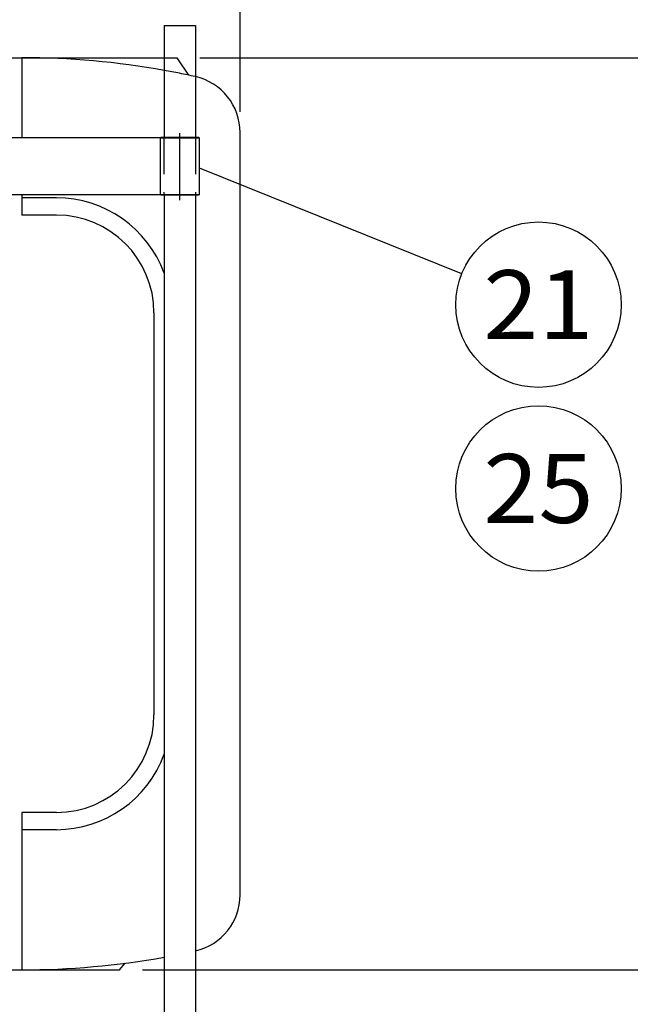
# Model space of a CAD drawing. Extents: x -3880 to 4023, y -2800 to 2778.
# Drawn here: x 476 to 1007, y -746 to 111 of the extents above; entities that cross this region are included whole.
import ezdxf
from ezdxf.enums import TextEntityAlignment as Align

# ---------------------------------------------------------------- set-up
doc = ezdxf.new("R2010")
doc.units = 0
doc.header["$LTSCALE"] = 5
doc.linetypes.add('CENTER', pattern=[50.8, 31.75, -6.35, 6.35, -6.35])
doc.linetypes.add('DASHED2', pattern=[9.525, 6.35, -3.175])
doc.layers.get('0').update_dxf_attribs({"linetype": 'CONTINUOUS'})
for name, color, linetype in [('LAYER0001', 7, 'CONTINUOUS'), ('LAYER0002', 7, 'CONTINUOUS'), ('LAYER0009', 7, 'CONTINUOUS'), ('LAYER0010', 7, 'CONTINUOUS'), ('LAYER0011', 7, 'CONTINUOUS'), ('ZUWAKU', 7, 'CONTINUOUS')]:
    doc.layers.add(name, color=color, linetype=linetype)
doc.styles.add('DCSTYLE0', font='txt.shx', dxfattribs={"width": 0.666667, "bigfont": 'bigfont'})
doc.dimstyles.new('DC_ROTATED', dxfattribs={"dimtxt": 60, "dimasz": 60.000038, "dimexe": 20, "dimexo": 20, "dimgap": 70, "dimtad": 3, "dimblk1": 'OPEN30', "dimblk2": 'OPEN30', "dimsah": 1, "dimcen": 0.09, "dimclrd": 4, "dimclre": 4, "dimclrt": 2, "dimazin": 3, "dimtfac": 1, "dimtmove": 0, "dimatfit": 3})

# ---------------------------------------------------------------- blocks, each defined once
blk = doc.blocks.new('DC_HIDE_GROUP_66')
at = {"layer": 'LAYER0010', "color": 3, "linetype": 'CONTINUOUS'}
for p, q in [((601.42, 106.25), (628.62, 106.25)), ((601.42, 106.25), (601.42, 8.85)), ((628.62, 106.25), (628.62, 8.85)), ((601.42, -41.15), (601.42, -1148.75)), ((628.62, -41.15), (628.62, -1148.75))]:
    blk.add_line(p, q, dxfattribs=at)
at = {"layer": 'LAYER0011', "color": 3, "linetype": 'CONTINUOUS'}
for p, q in [((409.52, 8.85), (598.02, 8.85)), ((598.02, 8.85), (598.02, -41.15)), ((598.52, 8.85), (598.02, 8.35)), ((631.52, 8.85), (598.52, 8.85)), ((632.02, 8.35), (631.52, 8.85)), ((598.02, 8.35), (598.02, -40.65)), ((632.02, -40.65), (632.02, 8.35)), ((598.02, -41.15), (409.52, -41.15)), ((598.02, -40.65), (598.52, -41.15)), ((598.52, -41.15), (631.52, -41.15)), ((632.02, -40.65), (631.52, -41.15))]:
    blk.add_line(p, q, dxfattribs=at)
at = {"layer": 'LAYER0011', "color": 4, "linetype": 'DASHED2'}
for p, q in [((601.22, 8.85), (601.22, -41.15)), ((628.82, 8.85), (628.82, -41.15))]:
    blk.add_line(p, q, dxfattribs=at)
at = {"layer": 'LAYER0011', "color": 190, "linetype": 'CENTER'}
blk.add_line((615.02, -45.8), (615.02, 12.75), dxfattribs=at)
at = {"layer": 'LAYER0011', "color": 4, "linetype": 'CONTINUOUS'}
for p, q in [((632.02, 8.35), (598.02, 8.35)), ((598.02, -40.65), (632.02, -40.65))]:
    blk.add_line(p, q, dxfattribs=at)
blk = doc.blocks.new('_OPEN30')
at = {"color": 0, "linetype": 'BYBLOCK'}
for p, q in [((-1, 0.267949), (0, 0)), ((0, 0), (-1, -0.267949)), ((0, 0), (-1, 0))]:
    blk.add_line(p, q, dxfattribs=at)
blk = doc.blocks.new('*D20')
at = {"layer": 'LAYER0001', "color": 4, "linetype": 'CONTINUOUS'}
for p, q in [((582.52, -715.65), (1545.57, -715.65)), ((1525.57, -2751.15), (1525.57, -715.65)), ((1295.52, -2751.15), (1545.57, -2751.15))]:
    blk.add_line(p, q, dxfattribs=at)
at = {"layer": 'LAYER0001', "color": 4, "xscale": 60.00005575648728, "yscale": 59.99978547956927}
for p, rotation in [((1525.57, -715.65), 90), ((1525.57, -2751.15), 270)]:
    blk.add_blockref('_OPEN30', p, dxfattribs=dict(at, rotation=rotation))
at = {"layer": 'LAYER0001', "color": 2, "style": 'DCSTYLE0', "width": 0.8}
blk.add_text('2036', height=60, rotation=90, dxfattribs=at).set_placement((1515.57, -1829.4), (1515.57, -1637.4), align=Align.FIT)
blk = doc.blocks.new('*D21')
at = {"layer": 'LAYER0001', "color": 4, "linetype": 'CONTINUOUS'}
for p, q in [((632.52, 78.35), (1545.57, 78.35)), ((1525.57, -715.65), (1525.57, 78.35)), ((582.52, -715.65), (1545.57, -715.65))]:
    blk.add_line(p, q, dxfattribs=at)
at = {"layer": 'LAYER0001', "color": 4, "xscale": 60.00005575648728, "yscale": 59.99978547956927}
for p, rotation in [((1525.57, 78.35), 90), ((1525.57, -715.65), 270)]:
    blk.add_blockref('_OPEN30', p, dxfattribs=dict(at, rotation=rotation))
at = {"layer": 'LAYER0001', "color": 2, "style": 'DCSTYLE0', "width": 0.8}
blk.add_text('794', height=60, rotation=90, dxfattribs=at).set_placement((1515.57, -390.65), (1515.57, -246.65), align=Align.FIT)
blk = doc.blocks.new('*D22')
at = {"layer": 'LAYER0001', "color": 4, "linetype": 'CONTINUOUS'}
for p, q in [((342.52, 348.35), (1545.57, 348.35)), ((1525.57, 78.35), (1525.57, 348.35)), ((632.52, 78.35), (1545.57, 78.35))]:
    blk.add_line(p, q, dxfattribs=at)
at = {"layer": 'LAYER0001', "color": 4, "xscale": 60.00005575648728, "yscale": 59.99978547956927}
for p, rotation in [((1525.57, 348.35), 90), ((1525.57, 78.35), 270)]:
    blk.add_blockref('_OPEN30', p, dxfattribs=dict(at, rotation=rotation))
at = {"layer": 'LAYER0001', "color": 2, "style": 'DCSTYLE0', "width": 0.8}
blk.add_text('270', height=60, rotation=90, dxfattribs=at).set_placement((1515.57, 141.35), (1515.57, 285.35), align=Align.FIT)
blk = doc.blocks.new('*D23')
at = {"layer": 'LAYER0001', "color": 4, "linetype": 'CONTINUOUS'}
for p, q in [((342.52, 348.35), (1705.57, 348.35)), ((1685.57, 348.35), (1685.57, -2751.15)), ((1295.52, -2751.15), (1705.57, -2751.15))]:
    blk.add_line(p, q, dxfattribs=at)
at = {"layer": 'LAYER0001', "color": 4, "xscale": 60.00005575648728, "yscale": 59.99978547956927}
for p, rotation in [((1685.57, 348.35), 90), ((1685.57, -2751.15), 270)]:
    blk.add_blockref('_OPEN30', p, dxfattribs=dict(at, rotation=rotation))
at = {"layer": 'LAYER0001', "color": 30, "style": 'DCSTYLE0', "width": 0.8}
blk.add_text('3100', height=100, rotation=90, dxfattribs=at).set_placement((1675.57, -1361.4), (1675.57, -1041.4), align=Align.FIT)

msp = doc.modelspace()

# ---------------------------------------------------------------- linework, layer by layer
at = {"layer": 'LAYER0001', "color": 4, "linetype": 'CONTINUOUS'}
msp.add_line((667.52, 31.1), (667.52, 640.2), dxfattribs=at)
at = {"layer": 'LAYER0002', "color": 3, "linetype": 'CONTINUOUS'}
for p, q in [((415.52, 78.35), (601.42, 78.35)), ((667.52, -650.39), (667.52, 13.1)), ((562.52, -715.65), (567.52, -709.84)), ((452.52, -715.65), (562.52, -715.65))]:
    msp.add_line(p, q, dxfattribs=at)
at = {"layer": 'LAYER0002', "color": 4, "linetype": 'CONTINUOUS'}
for p, q in [((477.52, 78.35), (477.52, 8.85)), ((477.52, -41.15), (477.52, -58.65)), ((507.52, -43.65), (477.52, -43.65)), ((507.52, -58.65), (477.52, -58.65)), ((592.52, -143.65), (592.52, -493.65)), ((477.52, -578.65), (477.52, -715.65)), ((507.52, -578.65), (477.52, -578.65)), ((507.52, -593.65), (477.52, -593.65))]:
    msp.add_line(p, q, dxfattribs=at)
at = {"layer": 'LAYER0002', "color": 190, "linetype": 'DASHED2'}
for p, q in [((601.42, 78.35), (612.52, 78.35)), ((612.52, 78.35), (622.52, 63.17))]:
    msp.add_line(p, q, dxfattribs=at)
at = {"layer": 'LAYER0002', "color": 3, "linetype": 'CONTINUOUS'}
for centre, radius, start, end in [((477.52, -621.65), 700, 79.80493, 90), ((617.52, 13.1), 50, 0, 77.17347), ((617.52, -650.39), 50, 282.82653, 360), ((477.52, -15.65), 700, 270, 280.19507)]:
    msp.add_arc(centre, radius, start, end, dxfattribs=at)
at = {"layer": 'LAYER0002', "color": 190, "linetype": 'DASHED2'}
for centre, radius, start, end in [((477.52, -621.65), 700, 77.56191, 79.80493), ((617.52, 13.1), 50, 77.17347, 77.56191)]:
    msp.add_arc(centre, radius, start, end, dxfattribs=at)
at = {"layer": 'LAYER0002', "color": 4, "linetype": 'CONTINUOUS'}
for centre, radius, start, end in [((507.52, -143.65), 100, 20.11571, 90), ((507.52, -143.65), 85, 0, 90), ((507.52, -493.65), 85, 270, 0), ((507.52, -493.65), 100, 270, 339.88429)]:
    msp.add_arc(centre, radius, start, end, dxfattribs=at)
at = {"layer": 'ZUWAKU', "color": 4, "linetype": 'CONTINUOUS'}
msp.add_line((860.6, -109.78), (632.02, -17.83), dxfattribs=at)
for centre in [(927.39, -136.65), (927.39, -296.65)]:
    msp.add_circle(centre, 72, dxfattribs=at)

# ---------------------------------------------------------------- block references
at = {"layer": 'LAYER0009', "linetype": 'CONTINUOUS'}
msp.add_blockref('DC_HIDE_GROUP_66', (0, 0), dxfattribs=at)

# ---------------------------------------------------------------- texts
at = {"layer": 'ZUWAKU', "color": 4, "style": 'DCSTYLE0', "width": 0.8}
for s, p, p2 in [('21', (879.39, -166.65), (975.39, -166.65)), ('25', (879.39, -326.65), (975.39, -326.65))]:
    msp.add_text(s, height=60, dxfattribs=at).set_placement(p, p2, align=Align.FIT)

# ---------------------------------------------------------------- dimensions: what is measured, and where the dimension line sits
at = {"layer": 'LAYER0001', "linetype": 'CONTINUOUS'}
for base, p1, p2, text, override, picture, middle in [((1525.57, 348.35), (612.52, 78.35), (322.52, 348.35), '270', {"dimtxt": 60, "dimasz": 60.000038, "dimexe": 20, "dimexo": 20, "dimgap": 10, "dimtad": 3, "dimtih": 0, "dimtoh": 0, "dimdec": 1, "dimzin": 8, "dimblk1": 'OPEN30', "dimblk2": 'OPEN30', "dimsah": 1, "dimclrd": 4, "dimclre": 4, "dimclrt": 2, "dimazin": 2, "dimtofl": 1, "dimtolj": 0, "dimtzin": 8, "dimarcsym": 1}, '*D22', (1525.57, 213.35)), ((1685.57, -2751.15), (322.52, 348.35), (1275.52, -2751.15), '3100', {"dimtxt": 100, "dimasz": 60.000038, "dimexe": 20, "dimexo": 20, "dimgap": 10, "dimtad": 3, "dimtih": 0, "dimtoh": 0, "dimdec": 1, "dimzin": 8, "dimblk1": 'OPEN30', "dimblk2": 'OPEN30', "dimsah": 1, "dimclrd": 4, "dimclre": 4, "dimclrt": 30, "dimazin": 2, "dimtofl": 1, "dimtolj": 0, "dimtzin": 8, "dimarcsym": 1}, '*D23', (1685.57, -1201.4)), ((1525.57, 78.35), (562.52, -715.65), (612.52, 78.35), '794', {"dimtxt": 60, "dimasz": 60.000038, "dimexe": 20, "dimexo": 20, "dimgap": 10, "dimtad": 3, "dimtih": 0, "dimtoh": 0, "dimdec": 1, "dimzin": 8, "dimblk1": 'OPEN30', "dimblk2": 'OPEN30', "dimsah": 1, "dimclrd": 4, "dimclre": 4, "dimclrt": 2, "dimazin": 2, "dimtofl": 1, "dimtolj": 0, "dimtzin": 8, "dimarcsym": 1}, '*D21', (1525.57, -318.65)), ((1525.57, -715.65), (1275.52, -2751.15), (562.52, -715.65), '2036', {"dimtxt": 60, "dimasz": 60.000038, "dimexe": 20, "dimexo": 20, "dimgap": 10, "dimtad": 3, "dimtih": 0, "dimtoh": 0, "dimdec": 1, "dimzin": 8, "dimblk1": 'OPEN30', "dimblk2": 'OPEN30', "dimsah": 1, "dimclrd": 4, "dimclre": 4, "dimclrt": 2, "dimazin": 2, "dimtofl": 1, "dimtolj": 0, "dimtzin": 8, "dimarcsym": 1}, '*D20', (1525.57, -1733.4))]:
    dim = msp.add_linear_dim(base=base, p1=p1, p2=p2, angle=90, text=text, dimstyle='DC_ROTATED', override=override, dxfattribs=at)
    dim.commit()
    dim.dimension.update_dxf_attribs({"geometry": picture, "text_midpoint": middle, "dimtype": 160})

doc.saveas('drawing.dxf')
